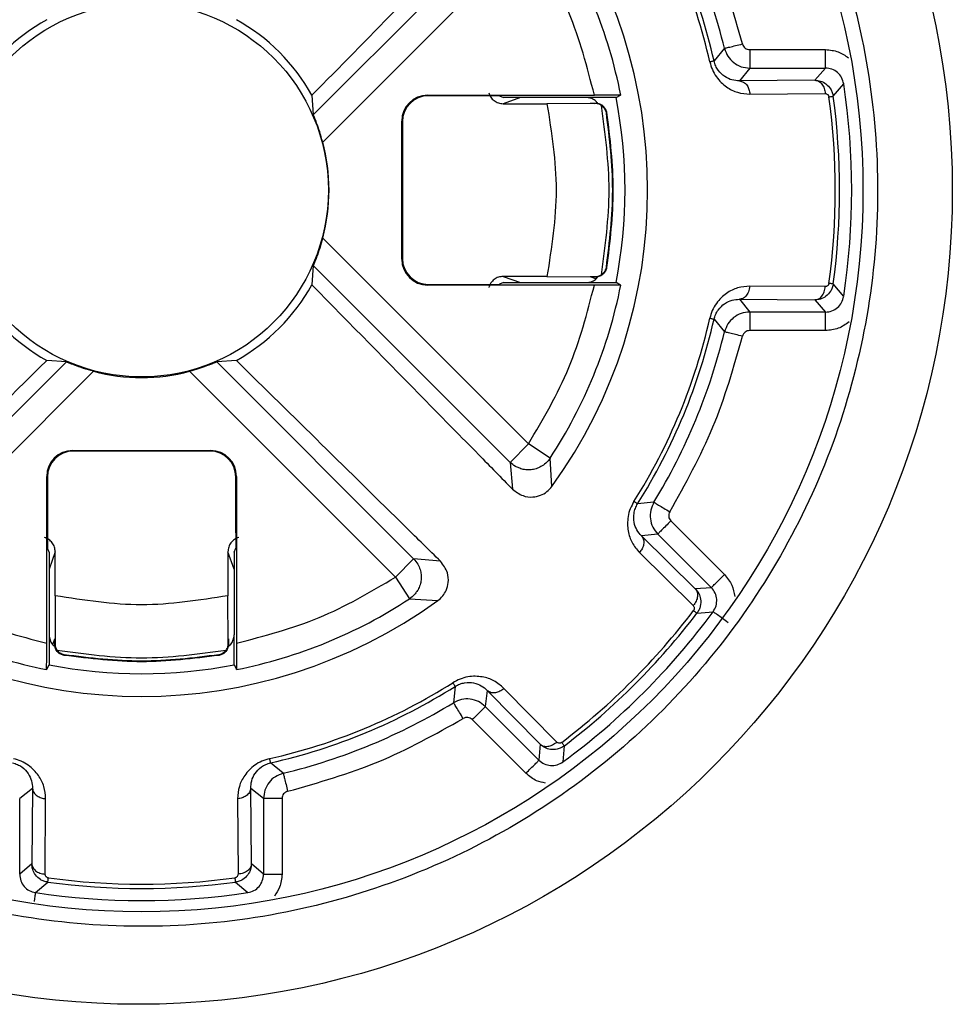
# Model space of a CAD drawing. Units: millimetres. Extents: x 10 to 416, y 10 to 287.
# Drawn here: x 326 to 338, y 171 to 185 of the extents above; entities that cross this region are included whole.
import ezdxf

# ---------------------------------------------------------------- set-up
doc = ezdxf.new("R2010")
doc.units = ezdxf.units.MM

msp = doc.modelspace()

# ---------------------------------------------------------------- linework, layer by layer
at = {"color": 7, "linetype": 'Continuous', "lineweight": 25}
for p, q in [((329.502, 183.396), (332.162, 186.056)), ((332.41, 185.808), (329.629, 183.028)), ((335.06, 184.294), (334.918, 184.123)), ((335.4, 184.277), (336.424, 184.277)), ((335.4, 184.027), (335.263, 183.854)), ((335.4, 184.027), (336.424, 184.027)), ((336.424, 184.027), (336.282, 183.862)), ((336.282, 183.862), (335.263, 183.854)), ((336.53, 183.646), (336.671, 183.814)), ((329.483, 183.66), (329.502, 183.396)), ((331.057, 183.653), (331.048, 183.661)), ((331.048, 183.661), (333.301, 183.661)), ((331.811, 183.653), (331.057, 183.653)), ((332.018, 183.652), (332.072, 183.629)), ((333.19, 183.629), (332.072, 183.629)), ((333.594, 183.628), (333.209, 183.628)), ((333.242, 183.553), (333.319, 183.552)), ((333.309, 183.549), (333.319, 183.552)), ((333.594, 183.628), (333.655, 183.661)), ((333.658, 183.663), (333.655, 183.661)), ((335.403, 183.676), (336.422, 183.682)), ((332.067, 183.546), (332.66, 183.546)), ((333.309, 183.549), (332.66, 183.546)), ((333.467, 183.427), (333.459, 183.424)), ((330.698, 181.446), (330.698, 183.311)), ((330.707, 183.303), (330.698, 183.311)), ((330.707, 183.303), (330.707, 181.455)), ((329.629, 181.729), (332.41, 178.949)), ((330.698, 181.446), (330.707, 181.455)), ((329.502, 181.361), (329.483, 181.098)), ((332.162, 178.701), (329.502, 181.361)), ((333.459, 181.333), (333.467, 181.331)), ((332.66, 181.211), (332.067, 181.211)), ((332.66, 181.211), (333.309, 181.208)), ((333.319, 181.205), (333.242, 181.205)), ((333.319, 181.178), (333.242, 181.205)), ((333.319, 181.205), (333.309, 181.208)), ((331.048, 181.096), (331.057, 181.105)), ((333.301, 181.096), (331.048, 181.096)), ((331.057, 181.105), (331.811, 181.105)), ((332.072, 181.129), (332.018, 181.106)), ((332.072, 181.129), (333.19, 181.129)), ((333.209, 181.129), (333.594, 181.129)), ((333.655, 181.096), (333.594, 181.129)), ((333.658, 181.094), (333.655, 181.096)), ((336.422, 181.075), (335.403, 181.082)), ((336.671, 180.943), (336.53, 181.111)), ((335.263, 180.904), (335.4, 180.731)), ((335.263, 180.904), (336.282, 180.895)), ((336.282, 180.895), (336.424, 180.731)), ((334.918, 180.635), (335.06, 180.464)), ((336.424, 180.731), (335.4, 180.731)), ((336.424, 180.481), (335.4, 180.481)), ((323.504, 177.398), (326.164, 180.058)), ((326.164, 180.058), (325.9, 180.077)), ((328.462, 180.077), (328.198, 180.058)), ((328.198, 180.058), (330.858, 177.398)), ((326.532, 179.931), (323.751, 177.15)), ((330.611, 177.15), (327.83, 179.931)), ((332.162, 178.701), (332.41, 178.949)), ((332.702, 178.757), (332.41, 178.949)), ((326.248, 178.861), (328.114, 178.861)), ((326.248, 178.861), (326.257, 178.853)), ((328.105, 178.853), (326.257, 178.853)), ((328.105, 178.853), (328.114, 178.861)), ((332.162, 178.701), (332.195, 178.338)), ((332.727, 178.376), (332.702, 178.757)), ((325.898, 176.259), (325.898, 178.511)), ((325.898, 178.511), (325.907, 178.503)), ((325.907, 178.503), (325.907, 177.749)), ((328.455, 178.503), (328.464, 178.511)), ((328.455, 177.749), (328.455, 178.503)), ((328.464, 178.511), (328.464, 176.259)), ((334.106, 178.162), (333.885, 178.141)), ((334.335, 177.909), (335.059, 177.185)), ((334.158, 177.732), (333.939, 177.707)), ((334.665, 176.993), (333.939, 177.707)), ((334.158, 177.732), (334.882, 177.008)), ((325.931, 177.488), (325.908, 177.542)), ((325.931, 177.488), (325.931, 176.37)), ((326.014, 176.899), (326.014, 177.493)), ((328.348, 177.493), (328.348, 176.899)), ((328.431, 177.488), (328.454, 177.542)), ((328.431, 177.488), (328.431, 176.37)), ((333.912, 177.482), (334.637, 176.766)), ((330.611, 177.15), (330.858, 177.398)), ((331.221, 177.364), (330.858, 177.398)), ((330.611, 177.15), (330.803, 176.858)), ((334.882, 177.008), (334.665, 176.993)), ((326.014, 176.899), (326.011, 176.251)), ((328.351, 176.251), (328.348, 176.899)), ((330.803, 176.858), (331.184, 176.833)), ((334.688, 176.665), (334.906, 176.683)), ((325.931, 176.351), (325.931, 175.966)), ((325.98, 176.24), (326.007, 176.318)), ((326.007, 176.241), (326.007, 176.318)), ((326.007, 176.241), (326.011, 176.251)), ((328.351, 176.251), (328.355, 176.241)), ((328.355, 176.318), (328.355, 176.241)), ((328.431, 175.966), (328.431, 176.351)), ((326.136, 176.101), (326.133, 176.093)), ((328.229, 176.093), (328.226, 176.101)), ((325.897, 175.902), (325.898, 175.905)), ((325.898, 175.905), (325.931, 175.966)), ((328.431, 175.966), (328.464, 175.905)), ((328.465, 175.902), (328.464, 175.905)), ((331.419, 175.674), (331.398, 175.453)), ((331.853, 175.621), (331.827, 175.402)), ((331.853, 175.621), (332.567, 174.894)), ((332.793, 174.923), (332.077, 175.648)), ((332.551, 174.678), (331.827, 175.402)), ((332.375, 174.501), (331.651, 175.225)), ((332.567, 174.894), (332.551, 174.678)), ((332.877, 174.653), (332.895, 174.872)), ((329.096, 174.5), (328.925, 174.641)), ((325.706, 174.297), (325.533, 174.16)), ((325.706, 174.297), (325.697, 173.278)), ((328.665, 173.278), (328.656, 174.297)), ((328.829, 174.16), (328.656, 174.297)), ((325.533, 173.136), (325.533, 174.16)), ((325.877, 173.138), (325.884, 174.157)), ((328.478, 174.157), (328.485, 173.138)), ((328.829, 174.16), (328.829, 173.136)), ((329.079, 174.16), (329.079, 173.136)), ((325.697, 173.278), (325.533, 173.136)), ((328.829, 173.136), (328.665, 173.278)), ((325.746, 172.889), (325.913, 173.03)), ((328.449, 173.03), (328.616, 172.889))]:
    msp.add_line(p, q, dxfattribs=at)
at = {"color": 8, "linetype": 'Continuous', "lineweight": 25}
for p, q in [((332.301, 183.629), (332.067, 183.546)), ((332.067, 181.211), (332.301, 181.129)), ((326.014, 177.493), (325.931, 177.259)), ((328.431, 177.259), (328.348, 177.493))]:
    msp.add_line(p, q, dxfattribs=at)
at = {"color": 7, "linetype": 'Continuous', "lineweight": 25}
for centre, radius in [((327.14, 182.379), 10.999), ((327.181, 182.379), 9.75), ((327.181, 182.379), 2.524)]:
    msp.add_circle(centre, radius, dxfattribs=at)
for centre, radius, start, end in [((327.181, 182.379), 7.931, 12.7029, 32.2971), ((327.181, 182.379), 7.873, 12.7029, 32.2971), ((327.181, 182.379), 8.108, 13.6623, 31.3377), ((327.181, 182.379), 6.84, 324.1788, 35.8212), ((327.181, 182.379), 6.603, 11.2151, 33.2633), ((327.181, 182.379), 2.634, 119.0941, 150.9059), ((327.181, 182.379), 2.634, 29.0941, 60.9059), ((327.181, 182.379), 9.598, 351.3999, 8.6001), ((331.048, 183.311), 0.35, 90.0011, 179.9989), ((331.057, 183.303), 0.35, 90.0011, 179.9989), ((327.181, 182.379), 6.534, 348.9743, 11.0257), ((327.181, 182.379), 9.376, 352.2771, 7.7229), ((327.181, 182.379), 9.434, 352.2771, 7.7229), ((327.181, 182.379), 2.533, 345.1463, 14.8537), ((331.048, 181.446), 0.35, 180.0011, 269.9989), ((331.057, 181.455), 0.35, 180.0011, 269.9989), ((327.181, 182.379), 2.634, 209.0941, 240.9059), ((327.181, 182.379), 2.634, 299.0941, 330.9059), ((327.181, 182.379), 6.603, 326.7367, 348.7849), ((327.181, 182.379), 7.873, 327.7029, 347.2971), ((327.181, 182.379), 7.931, 327.7029, 347.2971), ((327.181, 182.379), 8.108, 328.6623, 346.3377), ((327.181, 182.379), 2.533, 255.1463, 284.8537), ((326.248, 178.511), 0.35, 90.0011, 179.9989), ((326.257, 178.503), 0.35, 90.0011, 179.9989), ((328.105, 178.503), 0.35, 0.0011, 89.9989), ((328.114, 178.511), 0.35, 0.0011, 89.9989), ((327.181, 182.379), 6.84, 234.1788, 305.8212), ((327.181, 182.379), 6.603, 236.7367, 258.7849), ((327.181, 182.379), 6.603, 281.2151, 303.2633), ((327.181, 182.379), 9.376, 307.2771, 322.7229), ((327.181, 182.379), 9.598, 306.3999, 323.6001), ((327.181, 182.379), 9.434, 307.2771, 322.7229), ((327.181, 182.379), 6.534, 258.9743, 281.0257), ((327.181, 182.379), 7.873, 282.7029, 302.2971), ((327.181, 182.379), 7.931, 282.7029, 302.2971), ((327.181, 182.379), 8.108, 283.6623, 301.3377), ((327.181, 182.379), 9.376, 262.2771, 277.7229), ((327.181, 182.379), 9.434, 262.2771, 277.7229), ((327.181, 182.379), 9.598, 261.3999, 278.6001)]:
    msp.add_arc(centre, radius, start, end, dxfattribs=at)
for points, knots in [([(327.227, 192.325), (326.806, 192.311), (325.964, 192.284), (324.584, 192.016), (323.125, 191.51), (321.648, 190.701), (320.332, 189.652), (319.206, 188.4), (318.311, 186.974), (317.662, 185.42), (317.29, 183.778), (317.192, 182.097), (317.384, 180.424), (317.849, 178.806), (318.584, 177.291), (319.558, 175.917), (320.752, 174.731), (322.126, 173.758), (323.646, 173.034), (325.265, 172.57), (326.939, 172.39), (328.62, 172.488), (330.259, 172.872), (331.813, 173.521), (333.232, 174.426), (334.484, 175.553), (335.524, 176.877), (336.332, 178.354), (336.875, 179.948), (337.148, 181.609), (337.133, 183.293), (336.841, 184.951), (336.27, 186.535), (335.445, 188.003), (334.382, 189.308), (333.118, 190.42), (331.682, 191.301), (330.188, 191.902), (328.689, 192.256), (327.714, 192.302), (327.227, 192.325)], [0, 0, 0, 0, 0.020215, 0.0404301, 0.0672761, 0.0941221, 0.1209679, 0.1478137, 0.1746594, 0.2015051, 0.2283508, 0.2551965, 0.2820423, 0.3088882, 0.3357342, 0.3625803, 0.3894265, 0.4162728, 0.4431191, 0.4699654, 0.4968117, 0.5236579, 0.550504, 0.57735, 0.6041959, 0.6310418, 0.6578875, 0.6847332, 0.7115789, 0.7384246, 0.7652704, 0.7921162, 0.8189621, 0.8458081, 0.8726543, 0.8995005, 0.9263468, 0.9531931, 0.9765966, 1, 1, 1, 1]), ([(332.195, 186.419), (332.042, 186.263), (331.143, 185.348), (330.236, 184.425), (329.483, 183.66)], [0, 0, 0, 0, 0.169954, 1, 1, 1, 1]), ([(335.303, 184.353), (335.306, 184.342), (335.314, 184.321), (335.337, 184.297), (335.366, 184.279), (335.389, 184.277), (335.4, 184.277)], [0, 0, 0, 0, 0.247493, 0.499754, 0.747916, 1, 1, 1, 1]), ([(335.06, 184.294), (335.073, 184.257), (335.099, 184.183), (335.18, 184.097), (335.283, 184.038), (335.361, 184.03), (335.4, 184.027)], [0, 0, 0, 0, 0.249951, 0.499915, 0.74976, 1, 1, 1, 1]), ([(334.861, 184.11), (334.871, 184.074), (334.892, 184.002), (334.966, 183.877), (335.083, 183.766), (335.24, 183.687), (335.347, 183.68), (335.403, 183.676)], [0, 0, 0, 0, 0.123018, 0.251907, 0.501638, 0.739474, 1, 1, 1, 1]), ([(335.263, 183.854), (335.229, 183.856), (335.163, 183.86), (335.064, 183.905), (334.988, 183.973), (334.939, 184.053), (334.925, 184.1), (334.918, 184.123)], [0, 0, 0, 0, 0.27547, 0.539499, 0.783491, 0.894847, 1, 1, 1, 1]), ([(336.671, 183.814), (336.663, 183.843), (336.648, 183.9), (336.59, 183.97), (336.513, 184.017), (336.453, 184.023), (336.424, 184.027)], [0, 0, 0, 0, 0.250114, 0.500006, 0.749891, 1, 1, 1, 1]), ([(335.263, 183.854), (335.282, 183.85), (335.32, 183.843), (335.365, 183.797), (335.393, 183.739), (335.399, 183.697), (335.403, 183.676)], [0, 0, 0, 0, 0.279641, 0.559117, 0.779388, 1, 1, 1, 1]), ([(336.282, 183.862), (336.307, 183.86), (336.361, 183.856), (336.437, 183.815), (336.489, 183.758), (336.519, 183.698), (336.526, 183.664), (336.53, 183.646)], [0, 0, 0, 0, 0.2174324, 0.4487944, 0.7083741, 0.8519838, 1, 1, 1, 1]), ([(336.282, 183.862), (336.299, 183.86), (336.333, 183.854), (336.378, 183.813), (336.41, 183.754), (336.418, 183.706), (336.422, 183.682)], [0, 0, 0, 0, 0.250351, 0.5001, 0.750049, 1, 1, 1, 1]), ([(331.874, 183.692), (331.882, 183.672), (331.897, 183.631), (331.944, 183.585), (332.002, 183.552), (332.045, 183.548), (332.067, 183.546)], [0, 0, 0, 0, 0.249592, 0.499555, 0.749884, 1, 1, 1, 1]), ([(332.018, 183.652), (332.016, 183.652), (332.011, 183.652), (331.976, 183.652), (331.926, 183.653), (331.867, 183.653), (331.828, 183.653), (331.811, 183.653)], [0, 0, 0, 0, 0.206977, 0.413843, 0.623815, 0.840507, 1, 1, 1, 1]), ([(333.209, 183.628), (333.206, 183.628), (333.203, 183.628), (333.197, 183.629), (333.193, 183.629), (333.191, 183.629), (333.191, 183.629), (333.19, 183.629), (333.19, 183.629)], [0, 0, 0, 0, 0.7263335, 0.9162948, 0.9696611, 0.9870668, 0.9939425, 1, 1, 1, 1]), ([(333.349, 183.547), (333.34, 183.558), (333.319, 183.588), (333.269, 183.617), (333.228, 183.624), (333.209, 183.628)], [0, 0, 0, 0, 0.250458, 0.647257, 1, 1, 1, 1]), ([(333.658, 183.663), (333.654, 183.663), (333.645, 183.662), (333.585, 183.662), (333.496, 183.662), (333.396, 183.661), (333.329, 183.661), (333.301, 183.661)], [0, 0, 0, 0, 0.21055, 0.421044, 0.633201, 0.849212, 1, 1, 1, 1]), ([(333.319, 183.552), (333.338, 183.551), (333.377, 183.547), (333.422, 183.514), (333.455, 183.473), (333.463, 183.442), (333.467, 183.427)], [0, 0, 0, 0, 0.2779434, 0.5535057, 0.7792496, 1, 1, 1, 1]), ([(336.422, 183.682), (336.427, 183.682), (336.437, 183.681), (336.45, 183.674), (336.459, 183.666), (336.465, 183.658), (336.47, 183.649), (336.471, 183.642), (336.472, 183.639)], [0, 0, 0, 0, 0.256042, 0.495432, 0.636434, 0.762576, 0.880942, 1, 1, 1, 1]), ([(333.397, 183.521), (333.383, 183.529), (333.354, 183.546), (333.324, 183.548), (333.309, 183.549)], [0, 0, 0, 0, 0.482388, 1, 1, 1, 1]), ([(333.397, 181.236), (333.448, 181.617), (333.551, 182.379), (333.448, 183.14), (333.397, 183.521)], [0, 0, 0, 0, 0.5, 1, 1, 1, 1]), ([(333.397, 183.521), (333.41, 183.51), (333.442, 183.483), (333.452, 183.446), (333.459, 183.424)], [0, 0, 0, 0, 0.40438, 1, 1, 1, 1]), ([(333.459, 183.424), (333.501, 183.076), (333.587, 182.379), (333.501, 181.682), (333.459, 181.333)], [0, 0, 0, 0, 0.5, 1, 1, 1, 1]), ([(329.629, 183.028), (329.616, 183.074), (329.59, 183.167), (329.547, 183.285), (329.516, 183.364), (329.503, 183.393), (329.502, 183.395), (329.502, 183.396)], [0, 0, 0, 0, 0.2496862, 0.5003539, 0.7251739, 0.9285384, 1, 1, 1, 1]), ([(329.629, 181.729), (329.616, 181.683), (329.59, 181.59), (329.547, 181.472), (329.516, 181.394), (329.503, 181.365), (329.502, 181.362), (329.502, 181.361)], [0, 0, 0, 0, 0.249686, 0.500354, 0.725174, 0.928538, 1, 1, 1, 1]), ([(333.467, 181.331), (333.463, 181.315), (333.455, 181.284), (333.422, 181.243), (333.376, 181.211), (333.338, 181.207), (333.319, 181.205)], [0, 0, 0, 0, 0.222522, 0.446639, 0.723298, 1, 1, 1, 1]), ([(333.459, 181.333), (333.453, 181.311), (333.442, 181.274), (333.41, 181.247), (333.397, 181.236)], [0, 0, 0, 0, 0.5964396, 1, 1, 1, 1]), ([(332.067, 181.211), (332.045, 181.209), (332.002, 181.206), (331.945, 181.173), (331.897, 181.126), (331.882, 181.086), (331.874, 181.065)], [0, 0, 0, 0, 0.249598, 0.499557, 0.74989, 1, 1, 1, 1]), ([(333.209, 181.129), (333.231, 181.134), (333.275, 181.142), (333.324, 181.174), (333.343, 181.202), (333.349, 181.211)], [0, 0, 0, 0, 0.401534, 0.803409, 1, 1, 1, 1]), ([(333.309, 181.208), (333.324, 181.209), (333.354, 181.211), (333.383, 181.228), (333.397, 181.236)], [0, 0, 0, 0, 0.509953, 1, 1, 1, 1]), ([(329.483, 181.098), (330, 180.572), (330.754, 179.805), (331.654, 178.889), (332.042, 178.494), (332.195, 178.338)], [0, 0, 0, 0, 0.568708, 0.830047, 1, 1, 1, 1]), ([(331.811, 181.105), (331.835, 181.105), (331.883, 181.105), (331.946, 181.105), (331.993, 181.105), (332.015, 181.105), (332.017, 181.106), (332.018, 181.106)], [0, 0, 0, 0, 0.225897, 0.451933, 0.673804, 0.88819, 1, 1, 1, 1]), ([(333.19, 181.129), (333.19, 181.129), (333.191, 181.129), (333.191, 181.129), (333.193, 181.129), (333.197, 181.129), (333.203, 181.129), (333.206, 181.129), (333.209, 181.129)], [0, 0, 0, 0, 0.005909, 0.01253, 0.029291, 0.08143, 0.270195, 1, 1, 1, 1]), ([(333.658, 181.094), (333.654, 181.095), (333.645, 181.095), (333.585, 181.095), (333.496, 181.096), (333.396, 181.096), (333.329, 181.096), (333.301, 181.096)], [0, 0, 0, 0, 0.21055, 0.421044, 0.633201, 0.849212, 1, 1, 1, 1]), ([(335.403, 181.082), (335.347, 181.077), (335.241, 181.069), (335.083, 180.992), (334.966, 180.88), (334.892, 180.755), (334.871, 180.683), (334.861, 180.647)], [0, 0, 0, 0, 0.258693, 0.498059, 0.747862, 0.877558, 1, 1, 1, 1]), ([(335.403, 181.082), (335.398, 181.055), (335.389, 181.002), (335.352, 180.944), (335.308, 180.91), (335.278, 180.906), (335.263, 180.904)], [0, 0, 0, 0, 0.2800653, 0.5593548, 0.7797276, 1, 1, 1, 1]), ([(336.53, 181.111), (336.526, 181.093), (336.519, 181.059), (336.489, 180.999), (336.437, 180.943), (336.361, 180.902), (336.307, 180.897), (336.282, 180.895)], [0, 0, 0, 0, 0.148016, 0.291624, 0.551204, 0.782567, 1, 1, 1, 1]), ([(336.282, 180.895), (336.299, 180.898), (336.333, 180.904), (336.378, 180.944), (336.411, 181.003), (336.418, 181.051), (336.422, 181.075)], [0, 0, 0, 0, 0.249951, 0.4999, 0.749649, 1, 1, 1, 1]), ([(336.472, 181.119), (336.471, 181.115), (336.47, 181.109), (336.465, 181.099), (336.459, 181.091), (336.45, 181.083), (336.437, 181.076), (336.427, 181.076), (336.422, 181.075)], [0, 0, 0, 0, 0.119058, 0.237423, 0.363566, 0.504567, 0.743958, 1, 1, 1, 1]), ([(334.918, 180.635), (334.925, 180.657), (334.939, 180.704), (334.988, 180.784), (335.064, 180.852), (335.163, 180.897), (335.229, 180.901), (335.263, 180.904)], [0, 0, 0, 0, 0.105256, 0.216846, 0.460883, 0.725635, 1, 1, 1, 1]), ([(336.424, 180.731), (336.453, 180.734), (336.513, 180.74), (336.59, 180.788), (336.648, 180.857), (336.663, 180.915), (336.671, 180.943)], [0, 0, 0, 0, 0.250114, 0.500006, 0.749891, 1, 1, 1, 1]), ([(335.4, 180.731), (335.361, 180.727), (335.283, 180.719), (335.18, 180.661), (335.098, 180.574), (335.073, 180.5), (335.06, 180.464)], [0, 0, 0, 0, 0.249951, 0.499915, 0.74976, 1, 1, 1, 1]), ([(335.4, 180.481), (335.389, 180.48), (335.367, 180.478), (335.337, 180.461), (335.313, 180.436), (335.306, 180.415), (335.303, 180.404)], [0, 0, 0, 0, 0.247493, 0.499754, 0.747916, 1, 1, 1, 1]), ([(325.9, 180.077), (325.374, 179.56), (324.607, 178.806), (323.691, 177.905), (323.296, 177.517), (323.141, 177.364)], [0, 0, 0, 0, 0.568708, 0.830047, 1, 1, 1, 1]), ([(326.532, 179.931), (326.485, 179.944), (326.392, 179.97), (326.274, 180.013), (326.196, 180.044), (326.167, 180.057), (326.164, 180.057), (326.164, 180.058)], [0, 0, 0, 0, 0.249686, 0.500354, 0.725174, 0.928538, 1, 1, 1, 1]), ([(328.198, 180.058), (328.194, 180.056), (328.187, 180.053), (328.132, 180.03), (328.051, 179.999), (327.947, 179.963), (327.869, 179.941), (327.83, 179.931)], [0, 0, 0, 0, 0.192532, 0.384908, 0.581612, 0.791101, 1, 1, 1, 1]), ([(331.221, 177.364), (331.066, 177.517), (330.15, 178.417), (329.228, 179.324), (328.462, 180.077)], [0, 0, 0, 0, 0.169954, 1, 1, 1, 1]), ([(332.281, 178.626), (332.265, 178.632), (332.22, 178.649), (332.185, 178.681), (332.162, 178.701)], [0, 0, 0, 0, 0.365375, 1, 1, 1, 1]), ([(332.195, 178.338), (332.239, 178.304), (332.316, 178.245), (332.454, 178.225), (332.567, 178.249), (332.66, 178.299), (332.705, 178.351), (332.727, 178.376)], [0, 0, 0, 0, 0.315658, 0.551582, 0.726054, 0.8661, 1, 1, 1, 1]), ([(333.836, 178.172), (333.818, 178.14), (333.781, 178.074), (333.745, 177.934), (333.749, 177.772), (333.805, 177.605), (333.875, 177.525), (333.912, 177.482)], [0, 0, 0, 0, 0.123018, 0.251907, 0.501638, 0.739474, 1, 1, 1, 1]), ([(333.939, 177.707), (333.916, 177.732), (333.872, 177.782), (333.834, 177.884), (333.828, 177.986), (333.851, 178.077), (333.874, 178.12), (333.885, 178.141)], [0, 0, 0, 0, 0.27547, 0.539499, 0.783491, 0.894847, 1, 1, 1, 1]), ([(334.106, 178.162), (334.09, 178.127), (334.056, 178.056), (334.052, 177.937), (334.083, 177.823), (334.133, 177.762), (334.158, 177.732)], [0, 0, 0, 0, 0.2499508, 0.4999154, 0.7497604, 1, 1, 1, 1]), ([(334.32, 178.032), (334.315, 178.022), (334.305, 178.002), (334.305, 177.968), (334.313, 177.935), (334.327, 177.918), (334.335, 177.909)], [0, 0, 0, 0, 0.247493, 0.499754, 0.747917, 1, 1, 1, 1]), ([(325.907, 177.749), (325.907, 177.725), (325.907, 177.677), (325.907, 177.614), (325.907, 177.567), (325.908, 177.545), (325.908, 177.542), (325.908, 177.542)], [0, 0, 0, 0, 0.225897, 0.451933, 0.673804, 0.88819, 1, 1, 1, 1]), ([(328.455, 177.749), (328.455, 177.725), (328.455, 177.677), (328.455, 177.614), (328.455, 177.567), (328.454, 177.545), (328.454, 177.542), (328.454, 177.542)], [0, 0, 0, 0, 0.2258965, 0.4519334, 0.6738041, 0.8881902, 1, 1, 1, 1]), ([(333.939, 177.707), (333.95, 177.691), (333.972, 177.659), (333.97, 177.595), (333.95, 177.534), (333.924, 177.499), (333.912, 177.482)], [0, 0, 0, 0, 0.27964, 0.559117, 0.779389, 1, 1, 1, 1]), ([(326.014, 177.493), (326.012, 177.514), (326.008, 177.558), (325.975, 177.615), (325.929, 177.662), (325.888, 177.678), (325.867, 177.685)], [0, 0, 0, 0, 0.249598, 0.499557, 0.74989, 1, 1, 1, 1]), ([(328.495, 177.685), (328.474, 177.678), (328.433, 177.662), (328.387, 177.615), (328.354, 177.558), (328.35, 177.514), (328.348, 177.493)], [0, 0, 0, 0, 0.249592, 0.499555, 0.749884, 1, 1, 1, 1]), ([(331.184, 176.833), (331.208, 176.853), (331.255, 176.893), (331.305, 176.98), (331.334, 177.089), (331.32, 177.234), (331.258, 177.316), (331.221, 177.364)], [0, 0, 0, 0, 0.1247893, 0.2488297, 0.4221523, 0.6540159, 1, 1, 1, 1]), ([(330.901, 176.958), (330.892, 176.944), (330.866, 176.904), (330.827, 176.876), (330.803, 176.858)], [0, 0, 0, 0, 0.365375, 1, 1, 1, 1]), ([(334.665, 176.993), (334.675, 176.979), (334.696, 176.95), (334.698, 176.89), (334.68, 176.825), (334.651, 176.786), (334.637, 176.766)], [0, 0, 0, 0, 0.25035, 0.5001, 0.75005, 1, 1, 1, 1]), ([(334.665, 176.993), (334.682, 176.973), (334.716, 176.932), (334.741, 176.85), (334.738, 176.772), (334.717, 176.709), (334.698, 176.68), (334.688, 176.665)], [0, 0, 0, 0, 0.217432, 0.448794, 0.708374, 0.851984, 1, 1, 1, 1]), ([(334.906, 176.683), (334.921, 176.709), (334.951, 176.76), (334.959, 176.851), (334.938, 176.939), (334.9, 176.985), (334.882, 177.008)], [0, 0, 0, 0, 0.250114, 0.500006, 0.749891, 1, 1, 1, 1]), ([(334.637, 176.766), (334.64, 176.762), (334.647, 176.755), (334.651, 176.741), (334.652, 176.728), (334.651, 176.718), (334.647, 176.709), (334.643, 176.703), (334.641, 176.7)], [0, 0, 0, 0, 0.256042, 0.495432, 0.636434, 0.762576, 0.880942, 1, 1, 1, 1]), ([(325.931, 176.37), (325.931, 176.37), (325.931, 176.369), (325.931, 176.368), (325.931, 176.367), (325.931, 176.363), (325.931, 176.356), (325.931, 176.353), (325.931, 176.351)], [0, 0, 0, 0, 0.005909, 0.01253, 0.029291, 0.08143, 0.270195, 1, 1, 1, 1]), ([(328.431, 176.351), (328.431, 176.353), (328.431, 176.356), (328.431, 176.363), (328.431, 176.367), (328.431, 176.368), (328.431, 176.369), (328.431, 176.37), (328.431, 176.37)], [0, 0, 0, 0, 0.726334, 0.916295, 0.969661, 0.987067, 0.993942, 1, 1, 1, 1]), ([(325.897, 175.902), (325.897, 175.906), (325.897, 175.914), (325.898, 175.975), (325.898, 176.063), (325.898, 176.164), (325.898, 176.231), (325.898, 176.259)], [0, 0, 0, 0, 0.21055, 0.421044, 0.633201, 0.849212, 1, 1, 1, 1]), ([(325.931, 176.351), (325.936, 176.329), (325.945, 176.285), (325.976, 176.236), (326.004, 176.217), (326.013, 176.211)], [0, 0, 0, 0, 0.4035599, 0.8074628, 1, 1, 1, 1]), ([(326.133, 176.093), (326.118, 176.097), (326.086, 176.105), (326.046, 176.137), (326.013, 176.183), (326.009, 176.222), (326.007, 176.241)], [0, 0, 0, 0, 0.222522, 0.446639, 0.723299, 1, 1, 1, 1]), ([(326.011, 176.251), (326.012, 176.236), (326.014, 176.206), (326.03, 176.177), (326.038, 176.163)], [0, 0, 0, 0, 0.509955, 1, 1, 1, 1]), ([(328.355, 176.241), (328.353, 176.221), (328.349, 176.183), (328.316, 176.137), (328.275, 176.105), (328.244, 176.097), (328.229, 176.093)], [0, 0, 0, 0, 0.277944, 0.553506, 0.77925, 1, 1, 1, 1]), ([(328.324, 176.163), (328.332, 176.177), (328.349, 176.206), (328.35, 176.236), (328.351, 176.251)], [0, 0, 0, 0, 0.482388, 1, 1, 1, 1]), ([(328.349, 176.211), (328.361, 176.219), (328.39, 176.24), (328.419, 176.291), (328.427, 176.331), (328.431, 176.351)], [0, 0, 0, 0, 0.250475, 0.647265, 1, 1, 1, 1]), ([(328.464, 176.259), (328.464, 176.218), (328.464, 176.136), (328.464, 176.028), (328.464, 175.947), (328.465, 175.907), (328.465, 175.903), (328.465, 175.902)], [0, 0, 0, 0, 0.221509, 0.443109, 0.662161, 0.876879, 1, 1, 1, 1]), ([(326.136, 176.101), (326.114, 176.107), (326.077, 176.118), (326.05, 176.15), (326.039, 176.163)], [0, 0, 0, 0, 0.59644, 1, 1, 1, 1]), ([(328.324, 176.163), (328.312, 176.15), (328.285, 176.118), (328.248, 176.107), (328.226, 176.101)], [0, 0, 0, 0, 0.40438, 1, 1, 1, 1]), ([(328.226, 176.101), (327.878, 176.058), (327.181, 175.973), (326.484, 176.058), (326.136, 176.101)], [0, 0, 0, 0, 0.5, 1, 1, 1, 1]), ([(332.077, 175.648), (332.035, 175.685), (331.954, 175.755), (331.788, 175.811), (331.626, 175.815), (331.486, 175.778), (331.42, 175.742), (331.388, 175.724)], [0, 0, 0, 0, 0.260523, 0.498368, 0.748099, 0.876986, 1, 1, 1, 1]), ([(331.419, 175.674), (331.44, 175.686), (331.483, 175.709), (331.574, 175.731), (331.676, 175.725), (331.778, 175.687), (331.827, 175.643), (331.853, 175.621)], [0, 0, 0, 0, 0.1051507, 0.2165036, 0.4604958, 0.7245301, 1, 1, 1, 1]), ([(331.853, 175.621), (331.869, 175.61), (331.901, 175.588), (331.965, 175.589), (332.026, 175.61), (332.06, 175.635), (332.077, 175.648)], [0, 0, 0, 0, 0.27964, 0.559117, 0.779389, 1, 1, 1, 1]), ([(331.827, 175.402), (331.797, 175.427), (331.737, 175.476), (331.622, 175.508), (331.504, 175.504), (331.433, 175.47), (331.398, 175.453)], [0, 0, 0, 0, 0.2502285, 0.5000643, 0.7500405, 1, 1, 1, 1]), ([(331.651, 175.225), (331.642, 175.232), (331.625, 175.247), (331.592, 175.255), (331.558, 175.255), (331.538, 175.245), (331.528, 175.24)], [0, 0, 0, 0, 0.249106, 0.499886, 0.749473, 1, 1, 1, 1]), ([(332.567, 174.894), (332.581, 174.884), (332.609, 174.864), (332.67, 174.861), (332.735, 174.88), (332.774, 174.908), (332.793, 174.923)], [0, 0, 0, 0, 0.24995, 0.4999, 0.74965, 1, 1, 1, 1]), ([(332.86, 174.918), (332.857, 174.916), (332.851, 174.913), (332.841, 174.909), (332.831, 174.908), (332.819, 174.908), (332.805, 174.913), (332.797, 174.919), (332.793, 174.923)], [0, 0, 0, 0, 0.119058, 0.237423, 0.363566, 0.504567, 0.743958, 1, 1, 1, 1]), ([(332.895, 174.872), (332.88, 174.862), (332.851, 174.843), (332.787, 174.821), (332.71, 174.818), (332.628, 174.843), (332.587, 174.878), (332.567, 174.894)], [0, 0, 0, 0, 0.148016, 0.291624, 0.551204, 0.782567, 1, 1, 1, 1]), ([(325.437, 174.641), (325.46, 174.635), (325.507, 174.621), (325.587, 174.572), (325.655, 174.495), (325.699, 174.397), (325.704, 174.331), (325.706, 174.297)], [0, 0, 0, 0, 0.105256, 0.216846, 0.460883, 0.725635, 1, 1, 1, 1]), ([(325.884, 174.157), (325.88, 174.212), (325.872, 174.319), (325.794, 174.476), (325.682, 174.594), (325.558, 174.667), (325.485, 174.688), (325.45, 174.698)], [0, 0, 0, 0, 0.258693, 0.498059, 0.747862, 0.877558, 1, 1, 1, 1]), ([(328.912, 174.698), (328.877, 174.688), (328.804, 174.668), (328.679, 174.594), (328.568, 174.477), (328.49, 174.32), (328.482, 174.213), (328.478, 174.157)], [0, 0, 0, 0, 0.123018, 0.251907, 0.501638, 0.739474, 1, 1, 1, 1]), ([(328.656, 174.297), (328.658, 174.331), (328.662, 174.397), (328.707, 174.496), (328.775, 174.572), (328.855, 174.621), (328.902, 174.635), (328.925, 174.641)], [0, 0, 0, 0, 0.27547, 0.539499, 0.783491, 0.894847, 1, 1, 1, 1]), ([(332.551, 174.678), (332.575, 174.659), (332.621, 174.622), (332.709, 174.601), (332.799, 174.608), (332.851, 174.638), (332.877, 174.653)], [0, 0, 0, 0, 0.2501142, 0.5000059, 0.7498913, 1, 1, 1, 1]), ([(329.096, 174.5), (329.059, 174.487), (328.985, 174.461), (328.899, 174.38), (328.841, 174.276), (328.833, 174.199), (328.829, 174.16)], [0, 0, 0, 0, 0.2502285, 0.5000643, 0.7500405, 1, 1, 1, 1]), ([(325.706, 174.297), (325.71, 174.278), (325.717, 174.24), (325.763, 174.195), (325.821, 174.167), (325.863, 174.16), (325.884, 174.157)], [0, 0, 0, 0, 0.279641, 0.559117, 0.779388, 1, 1, 1, 1]), ([(328.656, 174.297), (328.652, 174.278), (328.645, 174.24), (328.599, 174.195), (328.541, 174.167), (328.499, 174.16), (328.478, 174.157)], [0, 0, 0, 0, 0.279641, 0.559117, 0.779388, 1, 1, 1, 1]), ([(329.155, 174.257), (329.145, 174.253), (329.123, 174.246), (329.099, 174.223), (329.082, 174.193), (329.08, 174.171), (329.079, 174.16)], [0, 0, 0, 0, 0.249106, 0.499886, 0.749473, 1, 1, 1, 1]), ([(325.913, 173.03), (325.896, 173.034), (325.861, 173.041), (325.801, 173.07), (325.745, 173.123), (325.704, 173.199), (325.699, 173.252), (325.697, 173.278)], [0, 0, 0, 0, 0.148838, 0.292499, 0.551744, 0.782836, 1, 1, 1, 1]), ([(325.697, 173.278), (325.7, 173.261), (325.706, 173.227), (325.746, 173.182), (325.805, 173.149), (325.853, 173.142), (325.877, 173.138)], [0, 0, 0, 0, 0.249951, 0.4999, 0.749649, 1, 1, 1, 1]), ([(328.665, 173.278), (328.663, 173.252), (328.658, 173.199), (328.617, 173.123), (328.561, 173.07), (328.501, 173.041), (328.466, 173.034), (328.449, 173.03)], [0, 0, 0, 0, 0.217163, 0.448255, 0.707498, 0.851161, 1, 1, 1, 1]), ([(328.665, 173.278), (328.662, 173.261), (328.656, 173.226), (328.616, 173.182), (328.557, 173.149), (328.509, 173.142), (328.485, 173.138)], [0, 0, 0, 0, 0.250351, 0.5001, 0.750049, 1, 1, 1, 1]), ([(325.533, 173.136), (325.536, 173.106), (325.543, 173.047), (325.59, 172.97), (325.659, 172.911), (325.717, 172.896), (325.746, 172.889)], [0, 0, 0, 0, 0.250114, 0.500006, 0.749891, 1, 1, 1, 1]), ([(325.921, 173.088), (325.918, 173.089), (325.911, 173.09), (325.902, 173.094), (325.894, 173.1), (325.885, 173.11), (325.879, 173.123), (325.878, 173.133), (325.877, 173.138)], [0, 0, 0, 0, 0.1191, 0.237556, 0.363816, 0.504941, 0.743199, 1, 1, 1, 1]), ([(328.485, 173.138), (328.484, 173.133), (328.483, 173.123), (328.477, 173.11), (328.468, 173.1), (328.46, 173.094), (328.451, 173.09), (328.444, 173.089), (328.441, 173.088)], [0, 0, 0, 0, 0.256802, 0.495058, 0.636184, 0.762443, 0.880899, 1, 1, 1, 1]), ([(328.616, 172.889), (328.645, 172.896), (328.703, 172.911), (328.772, 172.97), (328.819, 173.047), (328.826, 173.106), (328.829, 173.136)], [0, 0, 0, 0, 0.2501143, 0.5000059, 0.7498912, 1, 1, 1, 1])]:
    msp.add_open_spline(points, degree=3, knots=knots, dxfattribs=at)
for points in [[(335.303, 184.353), (335.185, 184.767), (334.95, 185.597), (334.53, 186.349), (334.32, 186.726)], [(333.301, 183.661), (333.203, 184.04), (333.006, 184.798), (332.608, 185.471), (332.41, 185.808)], [(335.06, 184.294), (335.064, 184.295), (335.071, 184.297), (335.128, 184.31), (335.208, 184.33), (335.271, 184.345), (335.303, 184.353)], [(335.4, 184.277), (335.4, 184.244), (335.4, 184.179), (335.4, 184.096), (335.4, 184.039), (335.4, 184.031), (335.4, 184.027)], [(336.424, 184.027), (336.424, 184.031), (336.424, 184.039), (336.424, 184.096), (336.424, 184.179), (336.424, 184.244), (336.424, 184.277)], [(334.918, 184.123), (334.918, 184.123), (334.916, 184.122), (334.904, 184.12), (334.886, 184.116), (334.87, 184.112), (334.861, 184.11)], [(336.472, 183.639), (336.48, 183.64), (336.497, 183.642), (336.515, 183.645), (336.527, 183.646), (336.529, 183.646), (336.53, 183.646)], [(332.66, 183.546), (332.722, 183.157), (332.845, 182.379), (332.722, 181.6), (332.66, 181.211)], [(333.467, 183.427), (333.509, 183.077), (333.595, 182.379), (333.509, 181.68), (333.467, 181.331)], [(332.41, 178.949), (332.608, 179.286), (333.006, 179.96), (333.203, 180.717), (333.301, 181.096)], [(336.53, 181.111), (336.529, 181.111), (336.527, 181.111), (336.515, 181.113), (336.497, 181.115), (336.48, 181.118), (336.472, 181.119)], [(334.861, 180.647), (334.87, 180.646), (334.886, 180.642), (334.904, 180.638), (334.916, 180.635), (334.918, 180.635), (334.918, 180.635)], [(335.4, 180.731), (335.4, 180.727), (335.4, 180.719), (335.4, 180.661), (335.4, 180.579), (335.4, 180.513), (335.4, 180.481)], [(336.424, 180.481), (336.424, 180.513), (336.424, 180.579), (336.424, 180.661), (336.424, 180.719), (336.424, 180.727), (336.424, 180.731)], [(334.32, 178.032), (334.53, 178.408), (334.95, 179.161), (335.185, 179.99), (335.303, 180.404)], [(335.303, 180.404), (335.271, 180.412), (335.208, 180.428), (335.128, 180.447), (335.071, 180.461), (335.064, 180.463), (335.06, 180.464)], [(333.885, 178.141), (333.885, 178.141), (333.883, 178.142), (333.873, 178.149), (333.858, 178.158), (333.843, 178.168), (333.836, 178.172)], [(334.106, 178.162), (334.11, 178.16), (334.117, 178.156), (334.166, 178.125), (334.236, 178.083), (334.292, 178.049), (334.32, 178.032)], [(334.335, 177.909), (334.312, 177.886), (334.265, 177.84), (334.207, 177.782), (334.166, 177.741), (334.161, 177.735), (334.158, 177.732)], [(334.882, 177.008), (334.885, 177.011), (334.89, 177.017), (334.931, 177.058), (334.989, 177.116), (335.036, 177.162), (335.059, 177.185)], [(323.751, 177.15), (324.088, 176.951), (324.762, 176.553), (325.52, 176.357), (325.898, 176.259)], [(328.464, 176.259), (328.842, 176.357), (329.6, 176.553), (330.274, 176.951), (330.611, 177.15)], [(328.348, 176.899), (327.959, 176.838), (327.181, 176.715), (326.403, 176.838), (326.014, 176.899)], [(334.641, 176.7), (334.648, 176.695), (334.662, 176.684), (334.676, 176.673), (334.686, 176.666), (334.687, 176.665), (334.688, 176.665)], [(335.107, 176.535), (335.081, 176.554), (335.029, 176.593), (334.963, 176.642), (334.916, 176.676), (334.909, 176.681), (334.906, 176.683)], [(326.038, 176.163), (326.419, 176.112), (327.181, 176.009), (327.943, 176.112), (328.324, 176.163)], [(328.229, 176.093), (327.88, 176.05), (327.181, 175.965), (326.482, 176.05), (326.133, 176.093)], [(331.388, 175.724), (331.392, 175.717), (331.401, 175.702), (331.411, 175.687), (331.418, 175.676), (331.418, 175.675), (331.419, 175.674)], [(331.528, 175.24), (331.511, 175.268), (331.477, 175.323), (331.434, 175.394), (331.404, 175.443), (331.4, 175.45), (331.398, 175.453)], [(331.827, 175.402), (331.825, 175.399), (331.819, 175.393), (331.778, 175.352), (331.72, 175.294), (331.674, 175.248), (331.651, 175.225)], [(329.155, 174.257), (329.57, 174.375), (330.399, 174.61), (331.152, 175.03), (331.528, 175.24)], [(332.895, 174.872), (332.894, 174.872), (332.893, 174.874), (332.886, 174.883), (332.875, 174.898), (332.865, 174.911), (332.86, 174.918)], [(328.925, 174.641), (328.925, 174.642), (328.925, 174.644), (328.922, 174.656), (328.918, 174.673), (328.914, 174.69), (328.912, 174.698)], [(332.375, 174.501), (332.398, 174.524), (332.444, 174.57), (332.502, 174.628), (332.543, 174.669), (332.549, 174.675), (332.551, 174.678)], [(329.096, 174.5), (329.097, 174.496), (329.099, 174.488), (329.113, 174.432), (329.132, 174.352), (329.148, 174.289), (329.155, 174.257)], [(329.079, 174.16), (329.046, 174.16), (328.981, 174.16), (328.899, 174.16), (328.841, 174.16), (328.833, 174.16), (328.829, 174.16)], [(325.913, 173.03), (325.913, 173.031), (325.914, 173.033), (325.915, 173.044), (325.918, 173.062), (325.92, 173.08), (325.921, 173.088)], [(328.441, 173.088), (328.442, 173.08), (328.444, 173.062), (328.447, 173.044), (328.448, 173.033), (328.449, 173.031), (328.449, 173.03)], [(328.829, 173.136), (328.833, 173.136), (328.841, 173.136), (328.899, 173.136), (328.981, 173.136), (329.046, 173.136), (329.079, 173.136)]]:
    msp.add_open_spline(points, degree=3, dxfattribs=at)
at = {"color": 8, "linetype": 'Continuous', "lineweight": 25}
for points, knots in [([(336.424, 184.277), (336.484, 184.271), (336.597, 184.261), (336.69, 184.196), (336.734, 184.165)], [0, 0, 0, 0, 0.528074, 1, 1, 1, 1]), ([(336.743, 180.598), (336.696, 180.565), (336.6, 180.497), (336.483, 180.486), (336.424, 180.481)], [0, 0, 0, 0, 0.488714, 1, 1, 1, 1]), ([(332.702, 178.757), (332.684, 178.733), (332.649, 178.688), (332.582, 178.642), (332.515, 178.613), (332.445, 178.598), (332.375, 178.599), (332.319, 178.608), (332.289, 178.622), (332.281, 178.626)], [0, 0, 0, 0, 0.188229, 0.354004, 0.503432, 0.648324, 0.793194, 0.942607, 1, 1, 1, 1]), ([(330.858, 177.398), (330.878, 177.375), (330.915, 177.332), (330.947, 177.257), (330.961, 177.185), (330.961, 177.114), (330.946, 177.045), (330.926, 176.992), (330.907, 176.966), (330.901, 176.958)], [0, 0, 0, 0, 0.188229, 0.354004, 0.503432, 0.648324, 0.793194, 0.942607, 1, 1, 1, 1]), ([(335.059, 177.185), (335.097, 177.139), (335.169, 177.052), (335.189, 176.942), (335.198, 176.89)], [0, 0, 0, 0, 0.532885, 1, 1, 1, 1]), ([(332.642, 174.369), (332.6, 174.377), (332.499, 174.395), (332.421, 174.462), (332.375, 174.501)], [0, 0, 0, 0, 0.415712, 1, 1, 1, 1]), ([(329.079, 173.136), (329.074, 173.076), (329.064, 172.969), (329.003, 172.881), (328.976, 172.842)], [0, 0, 0, 0, 0.5584465, 1, 1, 1, 1]), ([(325.746, 172.889), (325.745, 172.885), (325.744, 172.876), (325.737, 172.829), (325.73, 172.785), (325.728, 172.768)], [0, 0, 0, 0, 0.385837, 0.771674, 1, 1, 1, 1])]:
    msp.add_open_spline(points, degree=3, knots=knots, dxfattribs=at)

doc.saveas('drawing.dxf')
